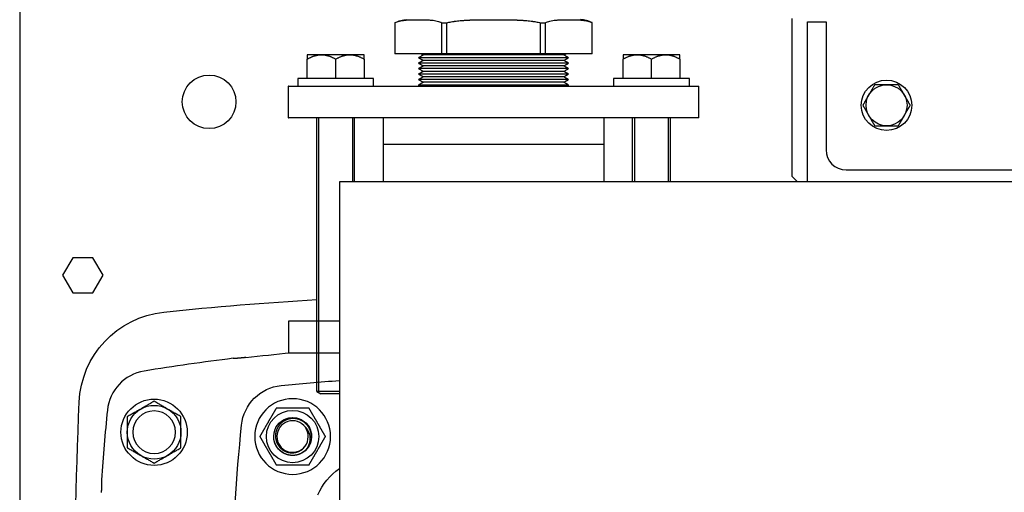
# Model space of a CAD drawing. Units: millimetres. Extents: x -1204 to 2497, y -1581 to 1820.
# Drawn here: x -190 to 122, y -1177 to -1027 of the extents above; entities that cross this region are included whole.
import ezdxf

# ---------------------------------------------------------------- set-up
doc = ezdxf.new("R2010")
doc.units = ezdxf.units.MM
doc.layers.add('BM_Thread_Visible', color=7, linetype='Continuous')
doc.layers.add('BM_Visible', color=7, linetype='Continuous')

msp = doc.modelspace()

# ---------------------------------------------------------------- linework, layer by layer
at = {"layer": 'BM_Thread_Visible'}
for p, q in [((-95.26, -1144.99), (-95.26, -1057.83)), ((-84.67, -1057.83), (-84.67, -1078.15)), ((4.74, -1078.15), (4.74, -1057.83)), ((15.33, -1057.83), (15.33, -1078.15))]:
    msp.add_line(p, q, dxfattribs=at)
at = {"layer": 'BM_Visible'}
for p, q in [((-190.04, -984.76), (-190.04, -1410.76)), ((-71.22, -1027.67), (-71.22, -1037.51)), ((-56.34, -1037.51), (-56.34, -1027.68)), ((-54.84, -1027.68), (-54.84, -1037.51)), ((-25.09, -1037.51), (-25.09, -1027.68)), ((-23.59, -1027.68), (-23.59, -1037.51)), ((-8.71, -1037.51), (-8.71, -1027.67)), ((54.48, -1026.35), (54.48, -1076.35)), ((59.48, -1027.35), (65.32, -1027.35)), ((59.48, -1078.15), (59.48, -1027.35)), ((65.32, -1027.35), (65.32, -1067.99)), ((-94.46, -1037.83), (-98.96, -1037.83)), ((-89.96, -1037.83), (-94.46, -1037.83)), ((-85.46, -1037.83), (-89.96, -1037.83)), ((-80.96, -1037.83), (-85.46, -1037.83)), ((-56.34, -1037.51), (-71.22, -1037.51)), ((-54.84, -1037.51), (-56.34, -1037.51)), ((-25.09, -1037.51), (-54.84, -1037.51)), ((-23.59, -1037.51), (-25.09, -1037.51)), ((-8.71, -1037.51), (-23.59, -1037.51)), ((5.54, -1037.83), (1.04, -1037.83)), ((10.04, -1037.83), (5.54, -1037.83)), ((14.54, -1037.83), (10.04, -1037.83)), ((19.04, -1037.83), (14.54, -1037.83)), ((-98.96, -1045.33), (-98.96, -1039.22)), ((-89.96, -1045.33), (-89.96, -1039.22)), ((-80.96, -1039.22), (-80.96, -1045.33)), ((1.04, -1045.33), (1.04, -1039.22)), ((10.04, -1045.33), (10.04, -1039.22)), ((19.04, -1039.22), (19.04, -1045.33)), ((-104.96, -1057.83), (-104.96, -1047.83)), ((-99.56, -1047.83), (-70.04, -1047.83)), ((-9.88, -1047.83), (19.64, -1047.83)), ((25.04, -1057.83), (25.04, -1047.83)), ((-70.04, -1057.83), (-99.56, -1057.83)), ((-95.96, -1144.58), (-95.96, -1057.83)), ((-83.96, -1078.15), (-83.96, -1057.83)), ((19.64, -1057.83), (-9.88, -1057.83)), ((4.04, -1078.15), (4.04, -1057.83)), ((16.04, -1078.15), (16.04, -1057.83)), ((-39.96, -1066.33), (-74.96, -1066.33)), ((-4.96, -1066.33), (-39.96, -1066.33)), ((71.67, -1074.34), (148.89, -1074.34)), ((311.2, -1078.15), (-88.8, -1078.15)), ((-88.8, -1078.15), (-88.8, -1198.15)), ((54.48, -1076.35), (56.28, -1078.15)), ((-173.24, -1102.21), (-176.45, -1107.76)), ((-166.83, -1102.21), (-173.24, -1102.21)), ((-163.63, -1107.76), (-166.83, -1102.21)), ((-176.45, -1107.76), (-173.24, -1113.31)), ((-166.83, -1113.31), (-163.63, -1107.76)), ((-173.24, -1113.31), (-166.83, -1113.31)), ((-104.96, -1122.33), (-104.96, -1132.33)), ((-92.9, -1122.33), (-104.96, -1122.33)), ((-88.8, -1122.33), (-92.9, -1122.33)), ((-104.96, -1132.33), (-92.9, -1132.33)), ((-92.9, -1132.33), (-88.8, -1132.33)), ((-89.96, -1144.58), (-95.96, -1144.58)), ((-95.96, -1144.58), (-94.66, -1145.33)), ((-89.96, -1145.33), (-94.66, -1145.33)), ((-88.8, -1144.58), (-89.96, -1144.58)), ((-88.8, -1145.33), (-89.96, -1145.33)), ((-98.6, -1158.17), (-98.73, -1158.19))]:
    msp.add_line(p, q, dxfattribs=at)
for centre, radius in [((-130.04, -1052.76), 8.5), ((84.48, -1053.85), 8), ((-147.46, -1157.53), 10.5), ((-103.6, -1158.89), 8.3)]:
    msp.add_circle(centre, radius, dxfattribs=at)
at = {"layer": 'BM_Visible', "extrusion": (0, 0, -1)}
for centre, radius in [((103.6, -1158.89), 12), ((147.46, -1157.53), 6.75)]:
    msp.add_circle(centre, radius, dxfattribs=at)
for centre, radius, start, end in [((66.94, -1036.66), 9.97, 64.578, 86.9885), ((39.96, -2092.53), 978.67, 83.87225, 86.71972), ((141.23, -1149.28), 30, 2.3777, 83.8723), ((39.96, -1809.33), 680.04, 83.37621, 84.58219), ((39.96, -1809.33), 670, 84.23597, 85.81973), ((105.85, -1156.65), 14, 5.764, 84.236), ((-1622.95, -1222.53), 1795.7, 357.62233, 2.37767), ((147.46, -1157.53), 8.5, 300, 60), ((147.46, -1157.53), 8.5, 60, 180), ((103.6, -1158.89), 6, 229.2054, 151.831), ((103.6, -1158.89), 6, 0.0001, 179.9999), ((-546.84, -1222.53), 670, 1.4967, 5.76403), ((103.6, -1158.89), 6, 151.875, 229.2054), ((103.34, -1159.5), 5.21, 139.6291, 173.2905), ((147.46, -1157.53), 8.5, 180, 300), ((76.75, -1185.74), 20.61, 23.9838, 54.2114)]:
    msp.add_arc(centre, radius, start, end, dxfattribs=at)
at = {"layer": 'BM_Visible'}
for centre, radius, start, end in [((-12.99, -1036.66), 9.97, 64.5781, 86.9884), ((71.67, -1067.99), 6.35, 180, 270), ((-39.96, -1809.33), 680.25, 96.96151, 99.36263), ((-148.36, -1151.94), 13.98, 99.3482, 174.2166), ((546.84, -1222.53), 712.75, 174.20215, 175.98155), ((-103.6, -1158.89), 5, 35.6475, 322.383), ((-104.06, -1158.9), 5.38, 359.1745, 32.8997), ((-104.05, -1158.87), 5.38, 325.1208, 358.8109), ((-103.79, -1158.92), 5.14, 305.1405, 323.9552)]:
    msp.add_arc(centre, radius, start, end, dxfattribs=at)
at = {"layer": 'BM_Visible', "extrusion": (1.22465e-16, -8.41171e-17, -1)}
for start, end in [(270, 90), (90, 270)]:
    msp.add_arc((-84.48, -1053.85), 6.5, start, end, dxfattribs=at)
at = {"layer": 'BM_Visible'}
for points, degree, knots in [([(-71.22, -1027.67), (-70.98, -1027.56), (-70.75, -1027.47), (-70.28, -1027.3), (-70.03, -1027.23), (-69.52, -1027.1), (-69.24, -1027.04), (-68.89, -1026.98), (-68.82, -1026.97), (-68.68, -1026.95), (-68.61, -1026.93), (-68.4, -1026.91), (-68.26, -1026.89), (-67.96, -1026.85), (-67.8, -1026.84), (-67.48, -1026.81), (-67.32, -1026.8), (-66.83, -1026.76), (-66.5, -1026.75), (-65.98, -1026.73), (-65.79, -1026.73), (-65.41, -1026.72), (-65.22, -1026.72), (-64.85, -1026.71), (-64.66, -1026.71), (-64.29, -1026.71), (-64.11, -1026.71), (-63.55, -1026.71), (-63.16, -1026.71), (-62.59, -1026.71), (-62.4, -1026.72), (-62.01, -1026.72), (-61.81, -1026.73), (-61.45, -1026.74), (-61.27, -1026.74), (-60.93, -1026.76), (-60.76, -1026.77), (-60.41, -1026.79), (-60.24, -1026.8), (-59.9, -1026.83), (-59.73, -1026.84), (-59.26, -1026.89), (-58.97, -1026.93), (-58.39, -1027.03), (-58.1, -1027.09), (-57.56, -1027.23), (-57.31, -1027.3), (-56.82, -1027.47), (-56.58, -1027.57), (-56.34, -1027.68)], 3, [38.371529, 38.371529, 38.371529, 38.371529, 40.002453, 40.002453, 41.671722, 41.671722, 43.582224, 43.582224, 44.068768, 44.068768, 44.543026, 44.543026, 45.491697, 45.491697, 46.602252, 46.602252, 47.715988, 47.715988, 49.949574, 49.949574, 51.253619, 51.253619, 52.556917, 52.556917, 53.819532, 53.819532, 55.07698, 55.07698, 57.626619, 57.626619, 58.955796, 58.955796, 60.301647, 60.301647, 61.471208, 61.471208, 62.653938, 62.653938, 63.8319, 63.8319, 65.006823, 65.006823, 67.006611, 67.006611, 69.007395, 69.007395, 70.730159, 70.730159, 72.417589, 72.417589, 72.417589, 72.417589]), ([(-71.22, -1027.66), (-71.22, -1027.66), (-71.22, -1027.66), (-71.22, -1027.66), (-71.22, -1027.66), (-71.22, -1027.66), (-71.22, -1027.66), (-71.22, -1027.67)], 3, [48.851085, 48.851085, 48.851085, 48.851085, 54.366684, 57.124484, 59.882283, 62.640083, 68.155682, 68.155682, 68.155682, 68.155682]), ([(-56.34, -1027.68), (-56.28, -1027.68), (-56.21, -1027.68), (-56.14, -1027.68), (-56.12, -1027.68), (-56.09, -1027.68), (-56.07, -1027.68), (-56.03, -1027.67), (-56, -1027.67), (-55.93, -1027.67), (-55.9, -1027.67), (-55.84, -1027.67), (-55.81, -1027.67), (-55.71, -1027.67), (-55.65, -1027.67), (-55.53, -1027.67), (-55.46, -1027.67), (-55.37, -1027.67), (-55.34, -1027.67), (-55.28, -1027.67), (-55.24, -1027.67), (-55.18, -1027.67), (-55.15, -1027.68), (-55.1, -1027.68), (-55.09, -1027.68), (-55.06, -1027.68), (-55.04, -1027.68), (-54.96, -1027.68), (-54.9, -1027.68), (-54.84, -1027.68)], 3, [25.062545, 25.062545, 25.062545, 25.062545, 27.941988, 27.941988, 28.665956, 28.665956, 29.386483, 29.386483, 30.823757, 30.823757, 32.26851, 32.26851, 33.705963, 33.705963, 36.587364, 36.587364, 39.465842, 39.465842, 40.899231, 40.899231, 42.339531, 42.339531, 43.769717, 43.769717, 44.486876, 44.486876, 45.207244, 45.207244, 48.068272, 48.068272, 48.068272, 48.068272]), ([(-54.84, -1027.68), (-54.36, -1027.57), (-53.88, -1027.47), (-53.13, -1027.34), (-52.87, -1027.3), (-52.57, -1027.26), (-52.54, -1027.25), (-52.49, -1027.25), (-52.47, -1027.24), (-52.44, -1027.24), (-52.42, -1027.24), (-52.34, -1027.23), (-52.27, -1027.22), (-52.08, -1027.19), (-51.94, -1027.17), (-51.24, -1027.08), (-50.67, -1027.03), (-50.06, -1026.98), (-50.02, -1026.97), (-49.97, -1026.97), (-49.95, -1026.97), (-49.91, -1026.96), (-49.89, -1026.96), (-49.79, -1026.95), (-49.72, -1026.95), (-49.49, -1026.93), (-49.33, -1026.92), (-48.87, -1026.89), (-48.56, -1026.87), (-48.09, -1026.85), (-47.93, -1026.84), (-47.68, -1026.83), (-47.6, -1026.82), (-47.48, -1026.82), (-47.43, -1026.82), (-47.37, -1026.81), (-47.35, -1026.81), (-47.31, -1026.81), (-47.29, -1026.81), (-46.94, -1026.8), (-46.62, -1026.79), (-45.6, -1026.76), (-44.91, -1026.74), (-43.86, -1026.73), (-43.5, -1026.72), (-42.97, -1026.72), (-42.79, -1026.72), (-42.44, -1026.72), (-42.26, -1026.72), (-41.39, -1026.71), (-40.66, -1026.71), (-39.96, -1026.71)], 3, [38.343215, 38.343215, 38.343215, 38.343215, 41.721419, 41.721419, 43.538746, 43.538746, 43.767236, 43.767236, 43.881591, 43.881591, 43.99587, 43.99587, 44.451626, 44.451626, 45.365328, 45.365328, 49.293237, 49.293237, 49.556636, 49.556636, 49.688421, 49.688421, 49.819978, 49.819978, 50.346124, 50.346124, 51.399246, 51.399246, 53.509169, 53.509169, 54.636061, 54.636061, 55.20014, 55.20014, 55.482347, 55.482347, 55.622817, 55.622817, 55.763064, 55.763064, 58.005741, 58.005741, 62.721751, 62.721751, 65.164132, 65.164132, 66.384497, 66.384497, 67.58356, 67.58356, 72.363697, 72.363697, 72.363697, 72.363697]), ([(-39.96, -1026.71), (-39.26, -1026.71), (-38.53, -1026.71), (-37.66, -1026.72), (-37.49, -1026.72), (-37.13, -1026.72), (-36.95, -1026.72), (-36.42, -1026.72), (-36.06, -1026.73), (-35.02, -1026.74), (-34.32, -1026.76), (-33.31, -1026.79), (-32.98, -1026.8), (-32.63, -1026.81), (-32.61, -1026.81), (-32.57, -1026.81), (-32.55, -1026.81), (-32.49, -1026.82), (-32.45, -1026.82), (-32.33, -1026.82), (-32.24, -1026.83), (-32, -1026.84), (-31.83, -1026.85), (-31.36, -1026.87), (-31.05, -1026.89), (-30.59, -1026.92), (-30.44, -1026.93), (-30.21, -1026.95), (-30.13, -1026.95), (-30.04, -1026.96), (-30.02, -1026.96), (-29.98, -1026.97), (-29.96, -1026.97), (-29.9, -1026.97), (-29.86, -1026.98), (-29.25, -1027.03), (-28.68, -1027.08), (-27.98, -1027.17), (-27.85, -1027.19), (-27.65, -1027.22), (-27.59, -1027.23), (-27.5, -1027.24), (-27.49, -1027.24), (-27.45, -1027.24), (-27.44, -1027.25), (-27.39, -1027.25), (-27.35, -1027.26), (-27.06, -1027.3), (-26.8, -1027.34), (-26.05, -1027.47), (-25.57, -1027.57), (-25.09, -1027.68)], 3, [38.343215, 38.343215, 38.343215, 38.343215, 43.122482, 43.122482, 44.321443, 44.321443, 45.541738, 45.541738, 47.983974, 47.983974, 52.701485, 52.701485, 54.943957, 54.943957, 55.084192, 55.084192, 55.224649, 55.224649, 55.506831, 55.506831, 56.070858, 56.070858, 57.197646, 57.197646, 59.307886, 59.307886, 60.361166, 60.361166, 60.88739, 60.88739, 61.018968, 61.018968, 61.150773, 61.150773, 61.414211, 61.414211, 65.341904, 65.341904, 66.255549, 66.255549, 66.711276, 66.711276, 66.82555, 66.82555, 66.939898, 66.939898, 67.168373, 67.168373, 68.985587, 68.985587, 72.363697, 72.363697, 72.363697, 72.363697]), ([(-25.09, -1027.68), (-25.02, -1027.68), (-24.96, -1027.68), (-24.88, -1027.68), (-24.87, -1027.68), (-24.84, -1027.68), (-24.82, -1027.68), (-24.77, -1027.68), (-24.74, -1027.67), (-24.68, -1027.67), (-24.65, -1027.67), (-24.59, -1027.67), (-24.56, -1027.67), (-24.46, -1027.67), (-24.4, -1027.67), (-24.27, -1027.67), (-24.21, -1027.67), (-24.12, -1027.67), (-24.09, -1027.67), (-24.02, -1027.67), (-23.99, -1027.67), (-23.93, -1027.67), (-23.9, -1027.67), (-23.85, -1027.68), (-23.84, -1027.68), (-23.8, -1027.68), (-23.79, -1027.68), (-23.71, -1027.68), (-23.65, -1027.68), (-23.59, -1027.68)], 3, [41.191994, 41.191994, 41.191994, 41.191994, 44.052379, 44.052379, 44.77293, 44.77293, 45.490274, 45.490274, 46.920823, 46.920823, 48.361251, 48.361251, 49.794766, 49.794766, 52.67289, 52.67289, 55.554189, 55.554189, 56.991722, 56.991722, 58.436555, 58.436555, 59.873732, 59.873732, 60.59421, 60.59421, 61.318129, 61.318129, 64.197722, 64.197722, 64.197722, 64.197722]), ([(-23.59, -1027.68), (-23.34, -1027.57), (-23.1, -1027.47), (-22.61, -1027.3), (-22.36, -1027.23), (-21.82, -1027.09), (-21.53, -1027.03), (-20.95, -1026.93), (-20.66, -1026.89), (-20.2, -1026.84), (-20.03, -1026.83), (-19.68, -1026.8), (-19.51, -1026.79), (-19.17, -1026.77), (-18.99, -1026.76), (-18.65, -1026.74), (-18.48, -1026.74), (-18.11, -1026.73), (-17.92, -1026.72), (-17.53, -1026.72), (-17.33, -1026.71), (-16.77, -1026.71), (-16.37, -1026.71), (-15.82, -1026.71), (-15.63, -1026.71), (-15.26, -1026.71), (-15.08, -1026.71), (-14.7, -1026.72), (-14.51, -1026.72), (-14.13, -1026.73), (-13.94, -1026.73), (-13.43, -1026.75), (-13.1, -1026.76), (-12.61, -1026.8), (-12.45, -1026.81), (-12.12, -1026.84), (-11.96, -1026.85), (-11.66, -1026.89), (-11.52, -1026.91), (-11.31, -1026.93), (-11.24, -1026.95), (-11.1, -1026.97), (-11.03, -1026.98), (-10.69, -1027.04), (-10.41, -1027.1), (-9.89, -1027.23), (-9.65, -1027.3), (-9.17, -1027.47), (-8.94, -1027.56), (-8.71, -1027.67)], 3, [38.371529, 38.371529, 38.371529, 38.371529, 40.059128, 40.059128, 41.782068, 41.782068, 43.783048, 43.783048, 45.783014, 45.783014, 46.957385, 46.957385, 48.134794, 48.134794, 49.316966, 49.316966, 50.486009, 50.486009, 51.831736, 51.831736, 53.160843, 53.160843, 55.710272, 55.710272, 56.968883, 56.968883, 58.232677, 58.232677, 59.53718, 59.53718, 60.842435, 60.842435, 63.075479, 63.075479, 64.188887, 64.188887, 65.299118, 65.299118, 66.247491, 66.247491, 66.721601, 66.721601, 67.20802, 67.20802, 69.117902, 69.117902, 70.786912, 70.786912, 72.417589, 72.417589, 72.417589, 72.417589]), ([(-8.71, -1027.67), (-8.71, -1027.66), (-8.71, -1027.66), (-8.71, -1027.66), (-8.71, -1027.66), (-8.71, -1027.66), (-8.71, -1027.66), (-8.71, -1027.66)], 3, [21.312274, 21.312274, 21.312274, 21.312274, 26.827873, 29.585672, 32.343472, 35.101271, 40.61687, 40.61687, 40.61687, 40.61687]), ([(-98.96, -1037.83), (-98.96, -1037.96), (-98.96, -1038.16), (-98.96, -1038.43), (-98.96, -1038.63), (-98.96, -1038.89), (-98.96, -1039.09), (-98.96, -1039.22)], 3, [5.417065, 5.417065, 5.417065, 5.417065, 6.964798, 7.738664, 8.51253, 9.286397, 10.834129, 10.834129, 10.834129, 10.834129]), ([(-80.96, -1039.22), (-80.96, -1039.09), (-80.96, -1038.89), (-80.96, -1038.63), (-80.96, -1038.43), (-80.96, -1038.16), (-80.96, -1037.96), (-80.96, -1037.83)], 3, [0, 0, 0, 0, 1.547733, 2.321599, 3.095466, 3.869332, 5.417065, 5.417065, 5.417065, 5.417065]), ([(-17.71, -1037.9), (-21.95, -1037.9), (-28.31, -1037.9), (-36.78, -1037.9), (-43.14, -1037.9), (-51.62, -1037.9), (-57.97, -1037.9), (-62.21, -1037.9)], 3, [0, 0, 0, 0, 0.897598, 1.346397, 1.795196, 2.243995, 3.141593, 3.141593, 3.141593, 3.141593]), ([(1.04, -1037.83), (1.04, -1037.96), (1.04, -1038.16), (1.04, -1038.43), (1.04, -1038.63), (1.04, -1038.89), (1.04, -1039.09), (1.04, -1039.22)], 3, [5.417065, 5.417065, 5.417065, 5.417065, 6.964798, 7.738664, 8.51253, 9.286397, 10.834129, 10.834129, 10.834129, 10.834129]), ([(19.04, -1039.22), (19.04, -1039.09), (19.04, -1038.89), (19.04, -1038.63), (19.04, -1038.43), (19.04, -1038.16), (19.04, -1037.96), (19.04, -1037.83)], 3, [0, 0, 0, 0, 1.547733, 2.321599, 3.095466, 3.869332, 5.417065, 5.417065, 5.417065, 5.417065]), ([(-16.21, -1038.77), (-20.74, -1038.77), (-27.52, -1038.77), (-36.57, -1038.77), (-43.36, -1038.77), (-52.4, -1038.77), (-59.19, -1038.77), (-63.71, -1038.77)], 3, [0, 0, 0, 0, 0.897598, 1.346397, 1.795196, 2.243995, 3.141593, 3.141593, 3.141593, 3.141593]), ([(-16.21, -1040.5), (-20.74, -1040.5), (-27.52, -1040.5), (-36.57, -1040.5), (-43.36, -1040.5), (-52.4, -1040.5), (-59.19, -1040.5), (-63.71, -1040.5)], 3, [0, 0, 0, 0, 0.897598, 1.346397, 1.795196, 2.243995, 3.141593, 3.141593, 3.141593, 3.141593]), ([(-17.71, -1039.63), (-21.95, -1039.63), (-28.31, -1039.63), (-36.78, -1039.63), (-43.14, -1039.63), (-51.62, -1039.63), (-57.97, -1039.63), (-62.21, -1039.63)], 3, [0, 0, 0, 0, 0.897598, 1.346397, 1.795196, 2.243995, 3.141593, 3.141593, 3.141593, 3.141593]), ([(-17.71, -1041.37), (-21.95, -1041.37), (-28.31, -1041.37), (-36.78, -1041.37), (-43.14, -1041.37), (-51.62, -1041.37), (-57.97, -1041.37), (-62.21, -1041.37)], 3, [0, 0, 0, 0, 0.897598, 1.346397, 1.795196, 2.243995, 3.141593, 3.141593, 3.141593, 3.141593]), ([(-16.21, -1042.23), (-20.74, -1042.23), (-27.52, -1042.23), (-36.57, -1042.23), (-43.36, -1042.23), (-52.4, -1042.23), (-59.19, -1042.23), (-63.71, -1042.23)], 3, [0, 0, 0, 0, 0.897598, 1.346397, 1.795196, 2.243995, 3.141593, 3.141593, 3.141593, 3.141593]), ([(-16.21, -1043.96), (-20.74, -1043.96), (-27.52, -1043.96), (-36.57, -1043.96), (-43.36, -1043.96), (-52.4, -1043.96), (-59.19, -1043.96), (-63.71, -1043.96)], 3, [0, 0, 0, 0, 0.897598, 1.346397, 1.795196, 2.243995, 3.141593, 3.141593, 3.141593, 3.141593]), ([(-17.71, -1043.1), (-21.95, -1043.1), (-28.31, -1043.1), (-36.78, -1043.1), (-43.14, -1043.1), (-51.62, -1043.1), (-57.97, -1043.1), (-62.21, -1043.1)], 3, [0, 0, 0, 0, 0.897598, 1.346397, 1.795196, 2.243995, 3.141593, 3.141593, 3.141593, 3.141593]), ([(-77.96, -1045.33), (-80.25, -1045.33), (-83.68, -1045.33), (-88.25, -1045.33), (-91.68, -1045.33), (-96.25, -1045.33), (-99.68, -1045.33), (-101.96, -1045.33)], 3, [0, 0, 0, 0, 0.897598, 1.346397, 1.795196, 2.243995, 3.141593, 3.141593, 3.141593, 3.141593]), ([(-16.21, -1045.7), (-20.74, -1045.7), (-27.52, -1045.7), (-36.57, -1045.7), (-43.36, -1045.7), (-52.4, -1045.7), (-59.19, -1045.7), (-63.71, -1045.7)], 3, [0, 0, 0, 0, 0.897598, 1.346397, 1.795196, 2.243995, 3.141593, 3.141593, 3.141593, 3.141593]), ([(-16.21, -1047.43), (-20.74, -1047.43), (-27.52, -1047.43), (-36.57, -1047.43), (-43.36, -1047.43), (-52.4, -1047.43), (-59.19, -1047.43), (-63.71, -1047.43)], 3, [0, 0, 0, 0, 0.897598, 1.346397, 1.795196, 2.243995, 3.141593, 3.141593, 3.141593, 3.141593]), ([(-17.71, -1044.83), (-21.95, -1044.83), (-28.31, -1044.83), (-36.78, -1044.83), (-43.14, -1044.83), (-51.62, -1044.83), (-57.97, -1044.83), (-62.21, -1044.83)], 3, [0, 0, 0, 0, 0.897598, 1.346397, 1.795196, 2.243995, 3.141593, 3.141593, 3.141593, 3.141593]), ([(-17.71, -1046.56), (-21.95, -1046.56), (-28.31, -1046.56), (-36.78, -1046.56), (-43.14, -1046.56), (-51.62, -1046.56), (-57.97, -1046.56), (-62.21, -1046.56)], 3, [0, 0, 0, 0, 0.897598, 1.346397, 1.795196, 2.243995, 3.141593, 3.141593, 3.141593, 3.141593]), ([(22.04, -1045.33), (19.75, -1045.33), (16.32, -1045.33), (11.75, -1045.33), (8.32, -1045.33), (3.75, -1045.33), (0.32, -1045.33), (-1.96, -1045.33)], 3, [0, 0, 0, 0, 0.897598, 1.346397, 1.795196, 2.243995, 3.141593, 3.141593, 3.141593, 3.141593]), ([(-4.96, -1066.33), (-11.63, -1066.33), (-21.63, -1066.33), (-34.96, -1066.33), (-44.96, -1066.33), (-58.3, -1066.33), (-68.3, -1066.33), (-74.96, -1066.33)], 3, [0, 0, 0, 0, 0.897598, 1.346397, 1.795196, 2.243995, 3.141593, 3.141593, 3.141593, 3.141593]), ([(-118.4, -1133.83), (-119.01, -1133.9), (-119.62, -1133.97), (-120.19, -1134.02), (-120.71, -1134.07), (-121.59, -1134.13), (-121.95, -1134.15), (-122.22, -1134.15), (-122.37, -1134.13), (-122.4, -1134.11)], 5, [0, 0, 0, 0, 0, 0, 0.5, 0.5, 0.5, 0.5, 1, 1, 1, 1, 1, 1]), ([(-151.71, -1150.17), (-151.87, -1150.26), (-152.03, -1150.35), (-152.23, -1150.47), (-152.27, -1150.49), (-152.33, -1150.53), (-152.35, -1150.54), (-152.39, -1150.56), (-152.42, -1150.57), (-152.52, -1150.63), (-152.6, -1150.68), (-152.76, -1150.77), (-152.84, -1150.82), (-152.97, -1150.89), (-153.01, -1150.92), (-153.06, -1150.95), (-153.07, -1150.95), (-153.09, -1150.97), (-153.1, -1150.97), (-153.13, -1150.99), (-153.16, -1151), (-153.35, -1151.11), (-153.52, -1151.21), (-153.87, -1151.41), (-154.04, -1151.51), (-154.4, -1151.72), (-154.59, -1151.83), (-154.96, -1152.05), (-155.16, -1152.16), (-155.56, -1152.39), (-155.76, -1152.51), (-155.96, -1152.62)], 3, [0, 0, 0, 0, 1.105916, 1.105916, 1.387229, 1.387229, 1.528139, 1.528139, 1.66878, 1.66878, 2.232294, 2.232294, 2.809793, 2.809793, 3.100314, 3.100314, 3.173241, 3.173241, 3.246404, 3.246404, 3.392961, 3.392961, 4.601253, 4.601253, 5.872205, 5.872205, 7.22176, 7.22176, 8.668893, 8.668893, 10.232233, 10.232233, 10.232233, 10.232233]), ([(-147.46, -1147.71), (-147.65, -1147.82), (-147.85, -1147.94), (-148.22, -1148.15), (-148.41, -1148.26), (-148.95, -1148.57), (-149.3, -1148.78), (-149.84, -1149.08), (-150.01, -1149.18), (-150.22, -1149.31), (-150.27, -1149.33), (-150.32, -1149.36), (-150.33, -1149.37), (-150.35, -1149.38), (-150.36, -1149.39), (-150.4, -1149.41), (-150.42, -1149.42), (-150.52, -1149.48), (-150.61, -1149.53), (-150.78, -1149.63), (-150.86, -1149.68), (-150.97, -1149.74), (-150.99, -1149.75), (-151.02, -1149.77), (-151.03, -1149.78), (-151.05, -1149.79), (-151.06, -1149.79), (-151.12, -1149.82), (-151.16, -1149.85), (-151.37, -1149.97), (-151.54, -1150.07), (-151.71, -1150.17)], 3, [0, 0, 0, 0, 1.47484, 1.47484, 2.866906, 2.866906, 5.457281, 5.457281, 6.681761, 6.681761, 6.983436, 6.983436, 7.058658, 7.058658, 7.133598, 7.133598, 7.282992, 7.282992, 7.877378, 7.877378, 8.467298, 8.467298, 8.614307, 8.614307, 8.687859, 8.687859, 8.761569, 8.761569, 9.055925, 9.055925, 10.232233, 10.232233, 10.232233, 10.232233]), ([(-143.21, -1150.17), (-143.38, -1150.07), (-143.55, -1149.97), (-143.76, -1149.85), (-143.81, -1149.82), (-143.86, -1149.79), (-143.87, -1149.79), (-143.89, -1149.78), (-143.9, -1149.77), (-143.93, -1149.75), (-143.96, -1149.74), (-144.06, -1149.68), (-144.15, -1149.63), (-144.32, -1149.53), (-144.4, -1149.48), (-144.51, -1149.42), (-144.53, -1149.41), (-144.56, -1149.39), (-144.57, -1149.38), (-144.59, -1149.37), (-144.6, -1149.36), (-144.66, -1149.33), (-144.7, -1149.31), (-144.92, -1149.18), (-145.09, -1149.08), (-145.62, -1148.78), (-145.98, -1148.57), (-146.51, -1148.26), (-146.7, -1148.15), (-147.08, -1147.94), (-147.27, -1147.82), (-147.46, -1147.71)], 3, [0, 0, 0, 0, 1.175684, 1.175684, 1.470193, 1.470193, 1.543942, 1.543942, 1.617534, 1.617534, 1.76462, 1.76462, 2.35485, 2.35485, 2.948914, 2.948914, 3.098226, 3.098226, 3.173123, 3.173123, 3.248305, 3.248305, 3.549815, 3.549815, 4.774943, 4.774943, 7.365321, 7.365321, 8.757715, 8.757715, 10.232233, 10.232233, 10.232233, 10.232233]), ([(-138.96, -1152.62), (-139.16, -1152.51), (-139.37, -1152.39), (-139.77, -1152.16), (-139.96, -1152.05), (-140.34, -1151.83), (-140.52, -1151.72), (-140.88, -1151.51), (-141.06, -1151.41), (-141.41, -1151.21), (-141.58, -1151.11), (-141.77, -1151), (-141.79, -1150.99), (-141.82, -1150.97), (-141.83, -1150.97), (-141.85, -1150.95), (-141.86, -1150.95), (-141.92, -1150.92), (-141.96, -1150.89), (-142.08, -1150.82), (-142.16, -1150.77), (-142.33, -1150.68), (-142.41, -1150.63), (-142.51, -1150.57), (-142.53, -1150.56), (-142.57, -1150.54), (-142.59, -1150.53), (-142.65, -1150.49), (-142.69, -1150.47), (-142.89, -1150.35), (-143.05, -1150.26), (-143.21, -1150.17)], 3, [0, 0, 0, 0, 1.564014, 1.564014, 3.010438, 3.010438, 4.359224, 4.359224, 5.630755, 5.630755, 6.839624, 6.839624, 6.986135, 6.986135, 7.059276, 7.059276, 7.132179, 7.132179, 7.422609, 7.422609, 7.99993, 7.99993, 8.563427, 8.563427, 8.704063, 8.704063, 8.844969, 8.844969, 9.126273, 9.126273, 10.232233, 10.232233, 10.232233, 10.232233]), ([(-108.8, -1149.89), (-109.32, -1150.79), (-109.84, -1151.69), (-110.36, -1152.59), (-111.4, -1154.39), (-112.44, -1156.19), (-112.96, -1157.09), (-113.47, -1157.99), (-113.99, -1158.89)], 5, [0, 0, 0, 0, 0, 0, 0.5, 0.5, 0.5, 1, 1, 1, 1, 1, 1]), ([(-93.21, -1158.89), (-93.73, -1157.99), (-94.25, -1157.09), (-94.77, -1156.19), (-95.81, -1154.39), (-96.85, -1152.59), (-97.37, -1151.69), (-97.89, -1150.79), (-98.41, -1149.89)], 5, [0, 0, 0, 0, 0, 0, 0.5, 0.5, 0.5, 1, 1, 1, 1, 1, 1]), ([(-155.96, -1152.62), (-155.96, -1152.87), (-155.96, -1153.12), (-155.96, -1153.6), (-155.96, -1153.84), (-155.96, -1154.29), (-155.96, -1154.5), (-155.96, -1154.82), (-155.96, -1154.93), (-155.96, -1155.08), (-155.96, -1155.13), (-155.96, -1155.23), (-155.96, -1155.28), (-155.96, -1155.53), (-155.96, -1155.72), (-155.96, -1155.94), (-155.96, -1155.96), (-155.96, -1156.01), (-155.96, -1156.03), (-155.96, -1156.1), (-155.96, -1156.15), (-155.96, -1156.29), (-155.96, -1156.38), (-155.96, -1156.82), (-155.96, -1157.18), (-155.96, -1157.53)], 3, [0, 0, 0, 0, 1.658476, 1.658476, 3.159265, 3.159265, 4.532629, 4.532629, 5.173482, 5.173482, 5.489969, 5.489969, 5.802055, 5.802055, 6.991686, 6.991686, 7.133336, 7.133336, 7.274516, 7.274516, 7.55593, 7.55593, 8.115518, 8.115518, 10.232233, 10.232233, 10.232233, 10.232233]), ([(-138.96, -1157.53), (-138.96, -1157.18), (-138.96, -1156.82), (-138.96, -1156.38), (-138.96, -1156.29), (-138.96, -1156.15), (-138.96, -1156.1), (-138.96, -1156.03), (-138.96, -1156.01), (-138.96, -1155.96), (-138.96, -1155.94), (-138.96, -1155.72), (-138.96, -1155.53), (-138.96, -1155.28), (-138.96, -1155.23), (-138.96, -1155.13), (-138.96, -1155.08), (-138.96, -1154.93), (-138.96, -1154.82), (-138.96, -1154.5), (-138.96, -1154.28), (-138.96, -1153.84), (-138.96, -1153.6), (-138.96, -1153.12), (-138.96, -1152.87), (-138.96, -1152.62)], 3, [0, 0, 0, 0, 2.116686, 2.116686, 2.676295, 2.676295, 2.95772, 2.95772, 3.098906, 3.098906, 3.240561, 3.240561, 4.429569, 4.429569, 4.741797, 4.741797, 5.058425, 5.058425, 5.699575, 5.699575, 7.073838, 7.073838, 8.57461, 8.57461, 10.232233, 10.232233, 10.232233, 10.232233]), ([(-97.61, -1158.89), (-97.63, -1158.23), (-97.74, -1157.58), (-97.94, -1156.96), (-98.22, -1156.36), (-98.98, -1155.19), (-99.49, -1154.64), (-100.08, -1154.16), (-100.73, -1153.8), (-102.12, -1153.28), (-102.85, -1153.13), (-103.61, -1153.11), (-104.36, -1153.21), (-105.31, -1153.49), (-105.55, -1153.58), (-105.79, -1153.68), (-106.45, -1154.01), (-107.06, -1154.45), (-107.42, -1154.78), (-107.74, -1155.14), (-108.43, -1156.12), (-108.75, -1156.76), (-108.96, -1157.46), (-109.06, -1158.18), (-109.03, -1158.89)], 5, [0.0147197, 0.0147197, 0.0147197, 0.0147197, 0.0147197, 0.0147197, 0.125, 0.125, 0.125, 0.125, 0.25, 0.25, 0.25, 0.25, 0.375, 0.375, 0.375, 0.375, 0.4183267, 0.4183267, 0.4183267, 0.5, 0.5, 0.5, 0.5, 0.6201303, 0.6201303, 0.6201303, 0.6201303, 0.6201303, 0.6201303]), ([(-99.54, -1155.98), (-99.54, -1155.97), (-99.53, -1155.97), (-99.53, -1155.98), (-99.51, -1155.98), (-99.5, -1156), (-99.48, -1156.01), (-99.46, -1156.03), (-99.44, -1156.05), (-99.42, -1156.07), (-99.41, -1156.09), (-99.39, -1156.1), (-99.37, -1156.13)], 5, [0, 0, 0, 0, 0, 0, 0.111111, 0.111111, 0.111111, 0.5, 0.5, 0.5, 0.5, 1, 1, 1, 1, 1, 1]), ([(-155.96, -1157.53), (-155.96, -1157.88), (-155.96, -1158.23), (-155.96, -1158.68), (-155.96, -1158.77), (-155.96, -1158.91), (-155.96, -1158.96), (-155.96, -1159.03), (-155.96, -1159.05), (-155.96, -1159.1), (-155.96, -1159.12), (-155.96, -1159.34), (-155.96, -1159.53), (-155.96, -1159.78), (-155.96, -1159.83), (-155.96, -1159.93), (-155.96, -1159.98), (-155.96, -1160.13), (-155.96, -1160.24), (-155.96, -1160.56), (-155.96, -1160.77), (-155.96, -1161.22), (-155.96, -1161.46), (-155.96, -1161.94), (-155.96, -1162.19), (-155.96, -1162.44)], 3, [0, 0, 0, 0, 2.116686, 2.116686, 2.676295, 2.676295, 2.95772, 2.95772, 3.098906, 3.098906, 3.240561, 3.240561, 4.429569, 4.429569, 4.741797, 4.741797, 5.058425, 5.058425, 5.699575, 5.699575, 7.073838, 7.073838, 8.57461, 8.57461, 10.232233, 10.232233, 10.232233, 10.232233]), ([(-138.96, -1162.44), (-138.96, -1162.19), (-138.96, -1161.94), (-138.96, -1161.46), (-138.96, -1161.22), (-138.96, -1160.77), (-138.96, -1160.56), (-138.96, -1160.24), (-138.96, -1160.13), (-138.96, -1159.98), (-138.96, -1159.93), (-138.96, -1159.83), (-138.96, -1159.78), (-138.96, -1159.53), (-138.96, -1159.34), (-138.96, -1159.12), (-138.96, -1159.1), (-138.96, -1159.05), (-138.96, -1159.03), (-138.96, -1158.96), (-138.96, -1158.91), (-138.96, -1158.77), (-138.96, -1158.68), (-138.96, -1158.23), (-138.96, -1157.88), (-138.96, -1157.53)], 3, [0, 0, 0, 0, 1.658476, 1.658476, 3.159265, 3.159265, 4.532629, 4.532629, 5.173482, 5.173482, 5.489969, 5.489969, 5.802055, 5.802055, 6.991686, 6.991686, 7.133336, 7.133336, 7.274516, 7.274516, 7.55593, 7.55593, 8.115518, 8.115518, 10.232233, 10.232233, 10.232233, 10.232233]), ([(-113.99, -1158.89), (-113.47, -1159.79), (-112.96, -1160.69), (-112.44, -1161.59), (-111.4, -1163.39), (-110.36, -1165.19), (-109.84, -1166.09), (-109.32, -1166.99), (-108.8, -1167.89)], 5, [0, 0, 0, 0, 0, 0, 0.5, 0.5, 0.5, 1, 1, 1, 1, 1, 1]), ([(-99.68, -1163.43), (-100.05, -1163.75), (-100.46, -1164.03), (-100.89, -1164.27), (-101.33, -1164.47), (-102.27, -1164.76), (-102.75, -1164.86), (-103.24, -1164.91), (-103.73, -1164.91), (-104.69, -1164.81), (-105.17, -1164.71), (-105.64, -1164.56), (-106.54, -1164.18), (-107.35, -1163.61), (-107.72, -1163.29), (-108.06, -1162.94), (-108.84, -1161.93), (-109.21, -1161.23), (-109.47, -1160.46), (-109.6, -1159.68), (-109.6, -1158.89)], 5, [0, 0, 0, 0, 0, 0, 0.00390625, 0.00390625, 0.00390625, 0.00390625, 0.0078125, 0.0078125, 0.0078125, 0.0078125, 0.01171875, 0.01171875, 0.01171875, 0.015625, 0.015625, 0.015625, 0.015625, 0.02192071, 0.02192071, 0.02192071, 0.02192071, 0.02192071, 0.02192071]), ([(-109.03, -1158.89), (-109.03, -1158.92), (-109.03, -1158.95), (-109.03, -1158.98), (-109.03, -1159), (-108.99, -1159.75), (-108.82, -1160.47), (-108.54, -1161.15), (-108.14, -1161.79), (-107.64, -1162.33), (-107.63, -1162.35), (-107.61, -1162.36), (-107.1, -1162.91), (-106.51, -1163.36), (-105.84, -1163.7), (-105.12, -1163.92), (-104.39, -1164.01), (-104.38, -1164.01), (-104.37, -1164.01), (-103.63, -1164.1), (-102.88, -1164.05), (-102.14, -1163.87), (-101.45, -1163.55), (-100.84, -1163.12)], 5, [0.6201303, 0.6201303, 0.6201303, 0.6201303, 0.6201303, 0.6201303, 0.625, 0.625, 0.625, 0.625, 0.7467535, 0.7467535, 0.7467535, 0.75, 0.75, 0.75, 0.75, 0.8733768, 0.8733768, 0.8733768, 0.875, 0.875, 0.875, 0.875, 1, 1, 1, 1, 1, 1]), ([(-98.17, -1158.89), (-98.15, -1159.08), (-98.13, -1159.26), (-98.12, -1159.45), (-98.13, -1159.64), (-98.16, -1160.23), (-98.21, -1160.62), (-98.3, -1161.01), (-98.56, -1161.77), (-98.94, -1162.48), (-99.16, -1162.82), (-99.41, -1163.14), (-99.68, -1163.43)], 5, [0.3822458, 0.3822458, 0.3822458, 0.3822458, 0.3822458, 0.3822458, 0.5, 0.5, 0.5, 0.5, 0.75, 0.75, 0.75, 1, 1, 1, 1, 1, 1]), ([(-98.41, -1167.89), (-97.89, -1166.99), (-97.37, -1166.09), (-96.85, -1165.19), (-95.81, -1163.39), (-94.77, -1161.59), (-94.25, -1160.69), (-93.73, -1159.79), (-93.21, -1158.89)], 5, [0, 0, 0, 0, 0, 0, 0.5, 0.5, 0.5, 1, 1, 1, 1, 1, 1]), ([(-97.62, -1159.33), (-97.62, -1159.3), (-97.62, -1159.27), (-97.61, -1159.24), (-97.61, -1159.15), (-97.61, -1159.07), (-97.61, -1159.01), (-97.61, -1158.95), (-97.61, -1158.89)], 5, [0, 0, 0, 0, 0, 0, 0.00490656, 0.00490656, 0.00490656, 0.01471968, 0.01471968, 0.01471968, 0.01471968, 0.01471968, 0.01471968]), ([(-155.96, -1162.44), (-155.76, -1162.55), (-155.56, -1162.67), (-155.16, -1162.9), (-154.96, -1163.01), (-154.59, -1163.23), (-154.4, -1163.34), (-154.04, -1163.55), (-153.87, -1163.65), (-153.52, -1163.85), (-153.35, -1163.95), (-153.15, -1164.06), (-153.13, -1164.07), (-153.1, -1164.09), (-153.09, -1164.09), (-153.07, -1164.11), (-153.06, -1164.11), (-153.01, -1164.14), (-152.97, -1164.17), (-152.84, -1164.24), (-152.76, -1164.28), (-152.6, -1164.38), (-152.52, -1164.43), (-152.42, -1164.48), (-152.39, -1164.5), (-152.35, -1164.52), (-152.33, -1164.53), (-152.27, -1164.57), (-152.23, -1164.59), (-152.03, -1164.71), (-151.87, -1164.8), (-151.71, -1164.89)], 3, [0, 0, 0, 0, 1.564014, 1.564014, 3.010438, 3.010438, 4.359224, 4.359224, 5.630755, 5.630755, 6.839624, 6.839624, 6.986135, 6.986135, 7.059276, 7.059276, 7.132179, 7.132179, 7.422609, 7.422609, 7.99993, 7.99993, 8.563427, 8.563427, 8.704063, 8.704063, 8.844969, 8.844969, 9.126273, 9.126273, 10.232233, 10.232233, 10.232233, 10.232233]), ([(-143.21, -1164.89), (-143.05, -1164.8), (-142.89, -1164.71), (-142.69, -1164.59), (-142.65, -1164.57), (-142.59, -1164.53), (-142.57, -1164.52), (-142.53, -1164.5), (-142.51, -1164.48), (-142.41, -1164.43), (-142.33, -1164.38), (-142.16, -1164.28), (-142.08, -1164.24), (-141.96, -1164.17), (-141.92, -1164.14), (-141.86, -1164.11), (-141.85, -1164.11), (-141.83, -1164.09), (-141.82, -1164.09), (-141.79, -1164.07), (-141.77, -1164.06), (-141.58, -1163.95), (-141.41, -1163.85), (-141.06, -1163.65), (-140.88, -1163.55), (-140.52, -1163.34), (-140.34, -1163.23), (-139.96, -1163.01), (-139.77, -1162.9), (-139.37, -1162.67), (-139.16, -1162.55), (-138.96, -1162.44)], 3, [0, 0, 0, 0, 1.105916, 1.105916, 1.387229, 1.387229, 1.528139, 1.528139, 1.66878, 1.66878, 2.232294, 2.232294, 2.809793, 2.809793, 3.100314, 3.100314, 3.173241, 3.173241, 3.246404, 3.246404, 3.392961, 3.392961, 4.601253, 4.601253, 5.872205, 5.872205, 7.22176, 7.22176, 8.668893, 8.668893, 10.232233, 10.232233, 10.232233, 10.232233]), ([(-151.71, -1164.89), (-151.54, -1164.99), (-151.37, -1165.09), (-151.16, -1165.21), (-151.12, -1165.23), (-151.06, -1165.26), (-151.05, -1165.27), (-151.03, -1165.28), (-151.02, -1165.29), (-150.99, -1165.31), (-150.97, -1165.32), (-150.86, -1165.38), (-150.78, -1165.43), (-150.61, -1165.53), (-150.52, -1165.58), (-150.42, -1165.64), (-150.4, -1165.65), (-150.36, -1165.67), (-150.35, -1165.68), (-150.33, -1165.69), (-150.32, -1165.69), (-150.27, -1165.72), (-150.22, -1165.75), (-150.01, -1165.87), (-149.84, -1165.97), (-149.3, -1166.28), (-148.95, -1166.49), (-148.41, -1166.8), (-148.22, -1166.9), (-147.85, -1167.12), (-147.65, -1167.23), (-147.46, -1167.34)], 3, [0, 0, 0, 0, 1.175684, 1.175684, 1.470193, 1.470193, 1.543942, 1.543942, 1.617534, 1.617534, 1.76462, 1.76462, 2.35485, 2.35485, 2.948914, 2.948914, 3.098226, 3.098226, 3.173123, 3.173123, 3.248305, 3.248305, 3.549815, 3.549815, 4.774943, 4.774943, 7.365321, 7.365321, 8.757715, 8.757715, 10.232233, 10.232233, 10.232233, 10.232233]), ([(-147.46, -1167.34), (-147.27, -1167.23), (-147.08, -1167.12), (-146.7, -1166.9), (-146.51, -1166.8), (-145.98, -1166.49), (-145.62, -1166.28), (-145.09, -1165.97), (-144.92, -1165.87), (-144.7, -1165.75), (-144.66, -1165.72), (-144.6, -1165.69), (-144.59, -1165.69), (-144.57, -1165.68), (-144.56, -1165.67), (-144.53, -1165.65), (-144.51, -1165.64), (-144.4, -1165.58), (-144.32, -1165.53), (-144.15, -1165.43), (-144.06, -1165.38), (-143.96, -1165.32), (-143.93, -1165.31), (-143.9, -1165.29), (-143.89, -1165.28), (-143.87, -1165.27), (-143.86, -1165.26), (-143.81, -1165.23), (-143.76, -1165.21), (-143.55, -1165.09), (-143.38, -1164.99), (-143.21, -1164.89)], 3, [0, 0, 0, 0, 1.47484, 1.47484, 2.866906, 2.866906, 5.457281, 5.457281, 6.681761, 6.681761, 6.983436, 6.983436, 7.058658, 7.058658, 7.133598, 7.133598, 7.282992, 7.282992, 7.877378, 7.877378, 8.467298, 8.467298, 8.614307, 8.614307, 8.687859, 8.687859, 8.761569, 8.761569, 9.055925, 9.055925, 10.232233, 10.232233, 10.232233, 10.232233]), ([(-164.15, -1172.59), (-164.12, -1172.62), (-164.1, -1172.77), (-164.09, -1173.03), (-164.08, -1173.39), (-164.1, -1174.27), (-164.12, -1174.79), (-164.14, -1175.37), (-164.18, -1175.98), (-164.22, -1176.59)], 5, [0, 0, 0, 0, 0, 0, 0.5, 0.5, 0.5, 0.5, 1, 1, 1, 1, 1, 1])]:
    msp.add_open_spline(points, degree=degree, knots=knots, dxfattribs=at)
for points, weights in [([(-98.96, -1039.22), (-96.55, -1037.83), (-94.46, -1037.83)], [1, 1.0379548493, 1]), ([(-94.46, -1037.83), (-92.37, -1037.83), (-89.96, -1039.22)], [1, 1.0379548493, 1]), ([(-89.96, -1039.22), (-87.55, -1037.83), (-85.46, -1037.83)], [1, 1.0379548493, 1]), ([(-85.46, -1037.83), (-83.37, -1037.83), (-80.96, -1039.22)], [1, 1.0379548493, 1]), ([(1.04, -1039.22), (3.45, -1037.83), (5.54, -1037.83)], [1, 1.0379548493, 1]), ([(5.54, -1037.83), (7.63, -1037.83), (10.04, -1039.22)], [1, 1.0379548493, 1]), ([(10.04, -1039.22), (12.45, -1037.83), (14.54, -1037.83)], [1, 1.0379548493, 1]), ([(14.54, -1037.83), (16.63, -1037.83), (19.04, -1039.22)], [1, 1.0379548493, 1]), ([(80.73, -1047.35), (79.72, -1049.09), (78.85, -1050.6)], [1, 1.0379548493, 1]), ([(84.48, -1047.35), (82.74, -1047.35), (80.73, -1047.35)], [1, 1.0379548493, 1]), ([(88.23, -1047.35), (86.22, -1047.35), (84.48, -1047.35)], [1, 1.0379548493, 1]), ([(90.11, -1050.6), (89.24, -1049.09), (88.23, -1047.35)], [1, 1.0379548493, 1]), ([(-104.96, -1047.83), (-105.05, -1047.83), (-99.56, -1047.83)], [0.85581251576, 0.835364349361, 1]), ([(-70.04, -1047.83), (-39.96, -1047.83), (-9.88, -1047.83)], [0.936273898959, 0.743489145815, 1]), ([(78.85, -1050.6), (77.98, -1052.1), (76.98, -1053.85)], [1, 1.0379548493, 1]), ([(91.99, -1053.85), (90.98, -1052.1), (90.11, -1050.6)], [1, 1.0379548493, 1]), ([(76.98, -1053.85), (77.98, -1055.59), (78.85, -1057.1)], [1, 1.0379548493, 1]), ([(90.11, -1057.1), (90.98, -1055.59), (91.99, -1053.85)], [1, 1.0379548493, 1]), ([(-99.56, -1057.83), (-105.05, -1057.83), (-104.96, -1057.83)], [1, 0.835364349361, 0.85581251576]), ([(-9.88, -1057.83), (-39.96, -1057.83), (-70.04, -1057.83)], [1, 0.743489145815, 0.936273898959]), ([(78.85, -1057.1), (79.72, -1058.6), (80.73, -1060.35)], [1, 1.0379548493, 1]), ([(88.23, -1060.35), (89.24, -1058.6), (90.11, -1057.1)], [1, 1.0379548493, 1]), ([(80.73, -1060.35), (82.74, -1060.35), (84.48, -1060.35)], [1, 1.0379548493, 1]), ([(84.48, -1060.35), (86.22, -1060.35), (88.23, -1060.35)], [1, 1.0379548493, 1])]:
    msp.add_rational_spline(points, weights, degree=2, dxfattribs=at)
for points, degree in [([(-62.21, -1037.9), (-63.71, -1038.77)], 1), ([(-62.89, -1037.51), (-62.21, -1037.9)], 1), ([(-17.71, -1037.9), (-17.03, -1037.51)], 1), ([(-16.21, -1038.77), (-17.71, -1037.9)], 1), ([(-63.71, -1038.77), (-62.21, -1039.63)], 1), ([(-62.21, -1039.63), (-63.71, -1040.5)], 1), ([(-63.71, -1040.5), (-62.21, -1041.37)], 1), ([(-62.21, -1041.37), (-63.71, -1042.23)], 1), ([(-17.71, -1039.63), (-16.21, -1038.77)], 1), ([(-16.21, -1040.5), (-17.71, -1039.63)], 1), ([(-17.71, -1041.37), (-16.21, -1040.5)], 1), ([(-16.21, -1042.23), (-17.71, -1041.37)], 1), ([(-63.71, -1042.23), (-62.21, -1043.1)], 1), ([(-62.21, -1043.1), (-63.71, -1043.96)], 1), ([(-63.71, -1043.96), (-62.21, -1044.83)], 1), ([(-17.71, -1043.1), (-16.21, -1042.23)], 1), ([(-16.21, -1043.96), (-17.71, -1043.1)], 1), ([(-17.71, -1044.83), (-16.21, -1043.96)], 1), ([(-101.96, -1045.33), (-101.96, -1047.83)], 1), ([(-77.96, -1047.83), (-77.96, -1045.33)], 1), ([(-62.21, -1044.83), (-63.71, -1045.7)], 1), ([(-63.71, -1045.7), (-62.21, -1046.56)], 1), ([(-62.21, -1046.56), (-63.71, -1047.43)], 1), ([(-63.71, -1047.43), (-63.71, -1047.83)], 1), ([(-16.21, -1045.7), (-17.71, -1044.83)], 1), ([(-17.71, -1046.56), (-16.21, -1045.7)], 1), ([(-16.21, -1047.43), (-17.71, -1046.56)], 1), ([(-16.21, -1047.83), (-16.21, -1047.43)], 1), ([(-1.96, -1045.33), (-1.96, -1047.83)], 1), ([(22.04, -1047.83), (22.04, -1045.33)], 1), ([(-74.96, -1057.83), (-74.96, -1066.33)], 1), ([(-4.96, -1066.33), (-4.96, -1057.83)], 1), ([(-74.96, -1066.33), (-74.96, -1078.15)], 1), ([(-4.96, -1078.15), (-4.96, -1066.33)], 1), ([(-122.41, -1134.1), (-122.41, -1134.1), (-122.41, -1134.1), (-122.41, -1134.1), (-122.41, -1134.1), (-122.41, -1134.1)], 5), ([(-122.4, -1134.11), (-122.4, -1134.1), (-122.4, -1134.1), (-122.4, -1134.1), (-122.41, -1134.1), (-122.41, -1134.1)], 5), ([(-103.6, -1149.89), (-104.64, -1149.89), (-105.68, -1149.89), (-106.72, -1149.89), (-107.76, -1149.89), (-108.8, -1149.89)], 5), ([(-98.41, -1149.89), (-99.45, -1149.89), (-100.48, -1149.89), (-101.52, -1149.89), (-102.56, -1149.89), (-103.6, -1149.89)], 5), ([(-97.6, -1158.89), (-97.6, -1158.95), (-97.6, -1159.01), (-97.6, -1159.07), (-97.61, -1159.12), (-97.61, -1159.18)], 5), ([(-108.8, -1167.89), (-107.76, -1167.89), (-106.72, -1167.89), (-105.68, -1167.89), (-104.64, -1167.89), (-103.6, -1167.89)], 5), ([(-103.6, -1167.89), (-102.56, -1167.89), (-101.52, -1167.89), (-100.48, -1167.89), (-99.45, -1167.89), (-98.41, -1167.89)], 5), ([(-164.16, -1172.58), (-164.16, -1172.58), (-164.16, -1172.58), (-164.16, -1172.58), (-164.16, -1172.58), (-164.16, -1172.58)], 5), ([(-164.16, -1172.58), (-164.15, -1172.59), (-164.15, -1172.59), (-164.15, -1172.59), (-164.15, -1172.59), (-164.15, -1172.59)], 5)]:
    msp.add_open_spline(points, degree=degree, dxfattribs=at)
for points, weights, knots in [([(19.64, -1047.83), (20.69, -1047.83), (21.56, -1047.83), (24.97, -1047.83), (25.04, -1047.83)], [0.936273898959, 0.963617635371, 1, 0.871742431826, 0.85581251576], [-1.7525961, -1.7525961, -1.7525961, -1.558948, -1.558948, -0.8762867, -0.8762867, -0.8762867]), ([(25.04, -1057.83), (24.97, -1057.83), (21.56, -1057.83), (20.69, -1057.83), (19.64, -1057.83)], [0.85581251576, 0.871742431826, 1, 0.963617635371, 0.936273898959], [0.8762867, 0.8762867, 0.8762867, 1.558948, 1.558948, 1.7525961, 1.7525961, 1.7525961])]:
    msp.add_rational_spline(points, weights, degree=2, knots=knots, dxfattribs=at)

doc.saveas('drawing.dxf')
